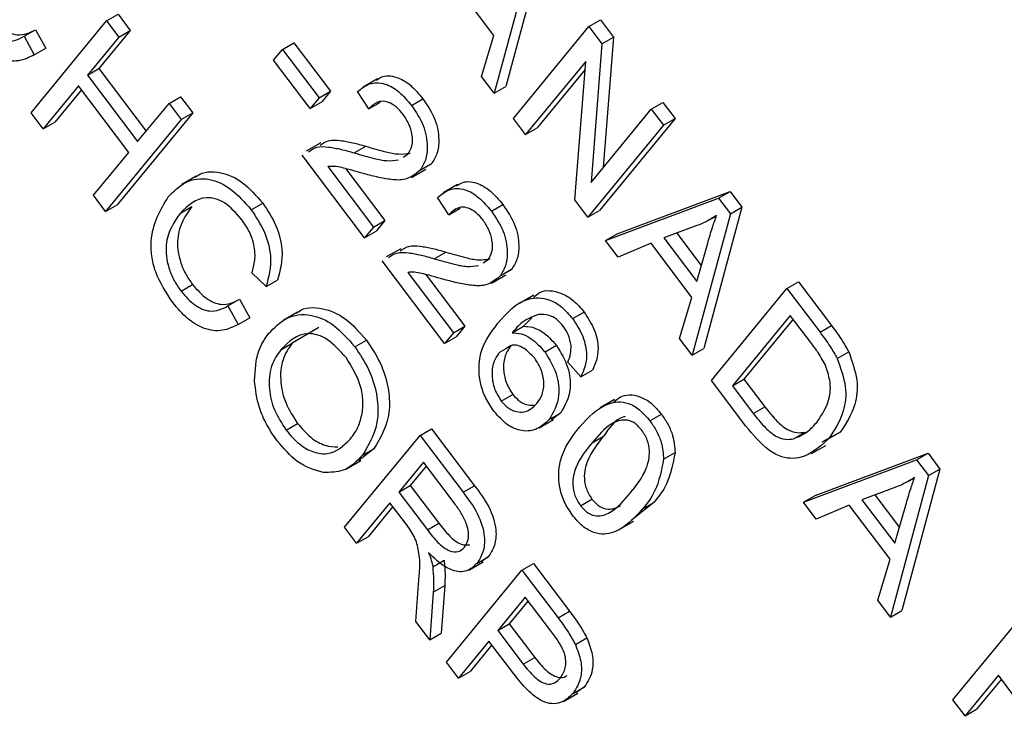
# Model space of a CAD drawing. Units: inches. Extents: x 0.5 to 10.5, y 0.5 to 7.9.
# Drawn here: x 7.6 to 7.6, y 3.4 to 3.4 of the extents above; entities that cross this region are included whole.
import ezdxf

# ---------------------------------------------------------------- set-up
doc = ezdxf.new("R2010")
doc.units = ezdxf.units.IN
doc.header["$MEASUREMENT"] = 0

msp = doc.modelspace()

# ---------------------------------------------------------------- linework, layer by layer
at = {"color": 7, "linetype": 'Continuous', "lineweight": 25}
for p, q in [((7.63464695, 3.43385725), (7.63367072, 3.43023606)), ((7.63435232, 3.43368716), (7.63337609, 3.43006598)), ((7.63336735, 3.43154453), (7.63231732, 3.43293215)), ((7.62343955, 3.431918), (7.62373418, 3.43208809)), ((7.62373418, 3.43208809), (7.62404638, 3.43167551)), ((7.62150293, 3.42956598), (7.62343955, 3.431918)), ((7.62343955, 3.431918), (7.62375176, 3.43150543)), ((7.63580209, 3.43177129), (7.63609672, 3.43194137)), ((7.63609672, 3.43194137), (7.63642904, 3.4315022)), ((7.6213254, 3.43152273), (7.62162003, 3.43169281)), ((7.62162003, 3.43169281), (7.62188193, 3.43121914)), ((7.62404638, 3.43167551), (7.62324155, 3.43069804)), ((7.62375176, 3.43150543), (7.62404638, 3.43167551)), ((7.63386547, 3.42941926), (7.63580209, 3.43177129)), ((7.63580209, 3.43177129), (7.63613442, 3.43133212)), ((7.6213254, 3.43152273), (7.6215873, 3.43104906)), ((7.62375176, 3.43150543), (7.62294693, 3.43052796)), ((7.62794794, 3.43118513), (7.62824257, 3.43135522)), ((7.62824257, 3.43135522), (7.62917918, 3.43011748)), ((7.63305169, 3.43049467), (7.63336735, 3.43154453)), ((7.63613442, 3.43133212), (7.63585849, 3.42778207)), ((7.63613442, 3.43133212), (7.63642904, 3.4315022)), ((7.63642904, 3.4315022), (7.63616923, 3.42815947)), ((7.6215873, 3.43104906), (7.62188193, 3.43121914)), ((7.62772158, 3.43091022), (7.62794794, 3.43118513)), ((7.62794794, 3.43118513), (7.62888455, 3.4299474)), ((7.62865819, 3.42967249), (7.62772158, 3.43091022)), ((7.63571934, 3.43087904), (7.63417767, 3.42900668)), ((7.63544356, 3.42733381), (7.63571934, 3.43087904)), ((7.62294693, 3.43052796), (7.62324155, 3.43069804)), ((7.62324155, 3.43069804), (7.62445536, 3.42909399)), ((7.63570322, 3.43067172), (7.6344723, 3.42917677)), ((7.62294693, 3.43052796), (7.62423477, 3.42882607)), ((7.63038396, 3.43043487), (7.63001568, 3.43022226)), ((7.63337609, 3.43006598), (7.63305169, 3.43049467)), ((7.62272057, 3.43025305), (7.62181513, 3.4291534)), ((7.6227946, 3.43015522), (7.62210976, 3.42932348)), ((7.62400841, 3.42855116), (7.62272057, 3.43025305)), ((7.62888455, 3.4299474), (7.62917918, 3.43011748)), ((7.62917918, 3.43011748), (7.62895282, 3.42984257)), ((7.6301614, 3.42966326), (7.62987435, 3.43010638)), ((7.63337609, 3.43006598), (7.63367072, 3.43023606)), ((7.62423477, 3.42882607), (7.6250396, 3.42980354)), ((7.6250396, 3.42980354), (7.62533422, 3.42997362)), ((7.6250396, 3.42980354), (7.6253518, 3.42939096)), ((7.62533422, 3.42997362), (7.62564643, 3.42956105)), ((7.62888455, 3.4299474), (7.62865819, 3.42967249)), ((7.62865819, 3.42967249), (7.62895282, 3.42984257)), ((7.6301614, 3.42966326), (7.63045603, 3.42983334)), ((7.63125284, 3.4297517), (7.63154747, 3.42992179)), ((7.63740213, 3.42965682), (7.63769676, 3.42982691)), ((7.63769676, 3.42982691), (7.63800896, 3.42941433)), ((7.62181513, 3.4291534), (7.62150293, 3.42956598)), ((7.62564643, 3.42956105), (7.6237098, 3.42720902)), ((7.6253518, 3.42939096), (7.62564643, 3.42956105)), ((7.63585849, 3.42778207), (7.63740213, 3.42965682)), ((7.63740213, 3.42965682), (7.63771434, 3.42924424)), ((7.62181513, 3.4291534), (7.62210976, 3.42932348)), ((7.6253518, 3.42939096), (7.62341518, 3.42703894)), ((7.63417767, 3.42900668), (7.63386547, 3.42941926)), ((7.63800896, 3.42941433), (7.63607234, 3.4270623)), ((7.63771434, 3.42924424), (7.63800896, 3.42941433)), ((7.63417767, 3.42900668), (7.6344723, 3.42917677)), ((7.63771434, 3.42924424), (7.63577771, 3.42689222)), ((7.62892742, 3.42879324), (7.62855914, 3.42858064)), ((7.62310297, 3.42745151), (7.62400841, 3.42855116)), ((7.62978666, 3.428537), (7.63008129, 3.42870709)), ((7.63005207, 3.42636347), (7.62845202, 3.42847793)), ((7.63104246, 3.4284315), (7.63116286, 3.42850427)), ((7.62910766, 3.42818555), (7.63027842, 3.42663838)), ((7.62957129, 3.4281323), (7.63057305, 3.42680847)), ((7.63125208, 3.42791106), (7.63162036, 3.42812367)), ((7.63147113, 3.42808692), (7.63176576, 3.42825701)), ((7.63176576, 3.42825701), (7.63155988, 3.42814408)), ((7.62573658, 3.42793811), (7.6253683, 3.4277255)), ((7.63243436, 3.42772526), (7.63206608, 3.42751265)), ((7.63652269, 3.42646716), (7.6394191, 3.42755083)), ((7.63912447, 3.42738074), (7.6394191, 3.42755083)), ((7.6394191, 3.42755083), (7.63972337, 3.42714873)), ((7.62341518, 3.42703894), (7.62310297, 3.42745151)), ((7.6322118, 3.42695365), (7.63192475, 3.42739677)), ((7.63577771, 3.42689222), (7.63544356, 3.42733381)), ((7.63622807, 3.42629707), (7.63912447, 3.42738074)), ((7.63912447, 3.42738074), (7.63942875, 3.42697864)), ((7.62341518, 3.42703894), (7.6237098, 3.42720902)), ((7.62533111, 3.42699554), (7.62562574, 3.42716563)), ((7.62714822, 3.42708077), (7.62744284, 3.42725086)), ((7.6322118, 3.42695365), (7.63250643, 3.42712373)), ((7.63330324, 3.42704209), (7.63359787, 3.42721218)), ((7.63577771, 3.42689222), (7.63607234, 3.4270623)), ((7.63972337, 3.42714873), (7.63874714, 3.42352754)), ((7.63942875, 3.42697864), (7.63972337, 3.42714873)), ((7.63027842, 3.42663838), (7.63057305, 3.42680847)), ((7.63057305, 3.42680847), (7.63034669, 3.42653356)), ((7.63942875, 3.42697864), (7.63845252, 3.42335745)), ((7.63889443, 3.42682304), (7.6390723, 3.42692572)), ((7.63027842, 3.42663838), (7.63005207, 3.42636347)), ((7.63005207, 3.42636347), (7.63034669, 3.42653356)), ((7.63856902, 3.42667368), (7.63772255, 3.42636316)), ((7.63622807, 3.42629707), (7.63652269, 3.42646716)), ((7.63655307, 3.42586757), (7.63622807, 3.42629707)), ((7.63772255, 3.42636316), (7.63856708, 3.4252471)), ((7.6380539, 3.42648471), (7.63868353, 3.42565266)), ((7.63097782, 3.42608363), (7.63060953, 3.42587103)), ((7.63183706, 3.42582739), (7.63213168, 3.42599748)), ((7.63739375, 3.42622363), (7.63655307, 3.42586757)), ((7.63844378, 3.42483601), (7.63739375, 3.42622363)), ((7.63856708, 3.4252471), (7.63884796, 3.42622534)), ((7.63210246, 3.42365386), (7.63050242, 3.42576833)), ((7.63309286, 3.42572189), (7.63321325, 3.42579466)), ((7.63352153, 3.42537731), (7.63381615, 3.4255474)), ((7.63381615, 3.4255474), (7.63361028, 3.42543447)), ((7.62752831, 3.42511147), (7.6271658, 3.42546296)), ((7.62752831, 3.42511147), (7.62782293, 3.42528156)), ((7.63115806, 3.42547594), (7.63232882, 3.42392877)), ((7.63162169, 3.42542269), (7.63262345, 3.42409886)), ((7.63330248, 3.42520145), (7.63367076, 3.42541406)), ((7.62534984, 3.42499253), (7.62564447, 3.42516261)), ((7.63894189, 3.42271074), (7.64087852, 3.42506276)), ((7.64087852, 3.42506276), (7.64117315, 3.42523285)), ((7.64087852, 3.42506276), (7.64172549, 3.42394348)), ((7.64117315, 3.42523285), (7.64202012, 3.42411357)), ((7.6265509, 3.4246172), (7.62684553, 3.42478728)), ((7.62684553, 3.42478728), (7.62710743, 3.42431361)), ((7.63438793, 3.42489629), (7.63401965, 3.42468369)), ((7.63812812, 3.42378615), (7.63844378, 3.42483601)), ((7.6265509, 3.4246172), (7.6268128, 3.42414353)), ((7.6268128, 3.42414353), (7.62710743, 3.42431361)), ((7.62833142, 3.42445799), (7.62796314, 3.42424538)), ((7.63434009, 3.42431537), (7.63412636, 3.424097)), ((7.63538473, 3.42429139), (7.63567936, 3.42446147)), ((7.64096436, 3.42437527), (7.63948046, 3.42257307)), ((7.64103839, 3.42427744), (7.63977508, 3.42274316)), ((7.64149182, 3.42367824), (7.64096436, 3.42437527)), ((7.62888005, 3.42406375), (7.62819684, 3.42366227)), ((7.63232882, 3.42392877), (7.63262345, 3.42409886)), ((7.63262345, 3.42409886), (7.63239709, 3.42382395)), ((7.63383173, 3.42392691), (7.63412636, 3.424097)), ((7.64172549, 3.42394348), (7.64202012, 3.42411357)), ((7.62980426, 3.42357079), (7.63009889, 3.42374088)), ((7.63232882, 3.42392877), (7.63210246, 3.42365386)), ((7.63210246, 3.42365386), (7.63239709, 3.42382395)), ((7.63845252, 3.42335745), (7.63812812, 3.42378615)), ((7.62790221, 3.42349219), (7.62819684, 3.42366227)), ((7.6335044, 3.42342267), (7.63379903, 3.42359276)), ((7.63467868, 3.42343852), (7.63497331, 3.42360861)), ((7.63845252, 3.42335745), (7.63874714, 3.42352754)), ((7.64216779, 3.42326829), (7.64246242, 3.42343838)), ((7.63559774, 3.42279803), (7.63526038, 3.42318006)), ((7.63559774, 3.42279803), (7.63589237, 3.42296811)), ((7.63948046, 3.42257307), (7.63977508, 3.42274316)), ((7.63977508, 3.42274316), (7.64031107, 3.42203484)), ((7.63982789, 3.42153989), (7.63894189, 3.42271074)), ((7.63948046, 3.42257307), (7.64001645, 3.42186476)), ((7.6335545, 3.42218146), (7.63384913, 3.42235155)), ((7.63645676, 3.42221728), (7.63608847, 3.42200468)), ((7.64001645, 3.42186476), (7.64031107, 3.42203484)), ((7.6345231, 3.42149419), (7.63489139, 3.4217068)), ((7.63478478, 3.42171172), (7.6350794, 3.4218818)), ((7.6350794, 3.4218818), (7.63484508, 3.42170037)), ((7.63736684, 3.42167203), (7.63766146, 3.42184212)), ((7.62803943, 3.42143823), (7.62833406, 3.42160831)), ((7.63147294, 3.42130185), (7.63176757, 3.42147193)), ((7.63176757, 3.42147193), (7.63287125, 3.42001341)), ((7.62953631, 3.41894982), (7.63147294, 3.42130185)), ((7.63147294, 3.42130185), (7.63257663, 3.41984332)), ((7.63588373, 3.42111255), (7.63617835, 3.42128263)), ((7.64104802, 3.4212171), (7.64134265, 3.42138718)), ((7.64224477, 3.42138796), (7.64177634, 3.42112796)), ((7.64195014, 3.42121788), (7.64224477, 3.42138796)), ((7.63029191, 3.4209614), (7.62990626, 3.42066202)), ((7.62999728, 3.42079131), (7.63029191, 3.4209614)), ((7.64150347, 3.42083379), (7.64187176, 3.42104639)), ((7.63771555, 3.42069297), (7.63801018, 3.42086306)), ((7.64159912, 3.41975864), (7.64449553, 3.42084231)), ((7.6442009, 3.42067222), (7.64449553, 3.42084231)), ((7.64449553, 3.42084231), (7.6447998, 3.4204402)), ((7.62958948, 3.42044774), (7.62995777, 3.42066035)), ((7.63155878, 3.42061436), (7.63093001, 3.41985071)), ((7.63163281, 3.42051653), (7.63122464, 3.4200208)), ((7.63237222, 3.4195394), (7.63155878, 3.42061436)), ((7.64130449, 3.41958855), (7.6442009, 3.42067222)), ((7.6442009, 3.42067222), (7.64450517, 3.42027012)), ((7.64450517, 3.42027012), (7.64352894, 3.41664893)), ((7.6447998, 3.4204402), (7.64382357, 3.41681902)), ((7.64397085, 3.42011452), (7.64414873, 3.4202172)), ((7.64450517, 3.42027012), (7.6447998, 3.4204402)), ((7.63093001, 3.41985071), (7.63122464, 3.4200208)), ((7.63122464, 3.4200208), (7.63195697, 3.41905301)), ((7.63257663, 3.41984332), (7.63287125, 3.42001341)), ((7.64364545, 3.41996516), (7.64279898, 3.41965464)), ((7.63093001, 3.41985071), (7.63166235, 3.41888293)), ((7.64130449, 3.41958855), (7.64159912, 3.41975864)), ((7.64313033, 3.41977619), (7.64375996, 3.41894414)), ((7.63070365, 3.4195758), (7.62984852, 3.41853724)), ((7.63077768, 3.41947797), (7.63014315, 3.41870733)), ((7.63110183, 3.4190496), (7.63070365, 3.4195758)), ((7.63558661, 3.41949603), (7.63588123, 3.41966611)), ((7.63746541, 3.41957979), (7.63688714, 3.41912057)), ((7.63717078, 3.41940971), (7.63746541, 3.41957979)), ((7.6416295, 3.41915905), (7.64130449, 3.41958855)), ((7.64247018, 3.4195151), (7.6416295, 3.41915905)), ((7.6435202, 3.41812749), (7.64247018, 3.4195151)), ((7.64279898, 3.41965464), (7.64364351, 3.41853858)), ((7.64364351, 3.41853858), (7.64392438, 3.41951681)), ((7.62984852, 3.41853724), (7.62953631, 3.41894982)), ((7.63166235, 3.41888293), (7.63195697, 3.41905301)), ((7.63658143, 3.41888932), (7.63694972, 3.41910193)), ((7.62984852, 3.41853724), (7.63014315, 3.41870733)), ((7.63292956, 3.41802352), (7.63322419, 3.4181936)), ((7.63322419, 3.4181936), (7.63304388, 3.41806355)), ((7.63179782, 3.41793252), (7.63209245, 3.41810261)), ((7.63272409, 3.41785348), (7.63309238, 3.41806609)), ((7.63408569, 3.41784908), (7.63438032, 3.41801917)), ((7.63438032, 3.41801917), (7.63530595, 3.41679594)), ((7.64320454, 3.41707763), (7.6435202, 3.41812749)), ((7.63214907, 3.41549706), (7.63408569, 3.41784908)), ((7.63408569, 3.41784908), (7.63501132, 3.41662585)), ((7.63136685, 3.41653076), (7.6314341, 3.41749232)), ((7.63181144, 3.41728566), (7.63210607, 3.41745575)), ((7.63210607, 3.41745575), (7.63201637, 3.41623186)), ((7.63181144, 3.41728566), (7.63172174, 3.41606177)), ((7.63417154, 3.41716159), (7.63346731, 3.41630631)), ((7.63424556, 3.41706376), (7.63376194, 3.4164764)), ((7.63481911, 3.41630582), (7.63417154, 3.41716159)), ((7.64352894, 3.41664893), (7.64320454, 3.41707763)), ((7.63501132, 3.41662585), (7.63530595, 3.41679594)), ((7.64352894, 3.41664893), (7.64382357, 3.41681902)), ((7.64513211, 3.41453034), (7.64706873, 3.41688237)), ((7.63172174, 3.41606177), (7.63136685, 3.41653076)), ((7.63346731, 3.41630631), (7.63376194, 3.4164764)), ((7.63376194, 3.4164764), (7.63441561, 3.41561256)), ((7.63172174, 3.41606177), (7.63201637, 3.41623186)), ((7.63346731, 3.41630631), (7.63412098, 3.41544248)), ((7.63324095, 3.4160314), (7.63246127, 3.41508448)), ((7.63331498, 3.41593357), (7.6327559, 3.41525456)), ((7.63387511, 3.41519335), (7.63324095, 3.4160314)), ((7.63545571, 3.41594392), (7.63575034, 3.416114)), ((7.63246127, 3.41508448), (7.63214907, 3.41549706)), ((7.63412098, 3.41544248), (7.63441561, 3.41561256)), ((7.63246127, 3.41508448), (7.6327559, 3.41525456)), ((7.64629944, 3.41515632), (7.64544431, 3.41411776)), ((7.64669763, 3.41463012), (7.64629944, 3.41515632)), ((7.64637347, 3.41505849), (7.64573894, 3.41428785)), ((7.6351534, 3.41448936), (7.63552169, 3.41470196)), ((7.63539773, 3.41469206), (7.63569236, 3.41486215)), ((7.63569236, 3.41486215), (7.6354702, 3.41470434)), ((7.64544431, 3.41411776), (7.64513211, 3.41453034)), ((7.64544431, 3.41411776), (7.64573894, 3.41428785))]:
    msp.add_line(p, q, dxfattribs=at)
for points, knots in [([(8.13707655, 3.25342342), (8.13109275, 3.26018973), (8.11885067, 3.27403271), (8.09910833, 3.29438114), (8.07830028, 3.31445381), (8.05664942, 3.33393043), (8.03663263, 3.35078306), (8.01827405, 3.36540738), (8.00197678, 3.37781639), (7.98533106, 3.38992741), (7.97202201, 3.39918673), (7.96193429, 3.40599073), (7.95495782, 3.41061353), (7.94801204, 3.4151284), (7.94115748, 3.41950263), (7.93391768, 3.42404371), (7.92622518, 3.42877118), (7.91881435, 3.43322745), (7.91053206, 3.43811873), (7.90133858, 3.44342499), (7.89094116, 3.44925211), (7.88074327, 3.45481533), (7.87046747, 3.46026816), (7.85993696, 3.46569159), (7.84940592, 3.47095823), (7.83589439, 3.47751548), (7.81912227, 3.48529857), (7.79942304, 3.49390533), (7.77686036, 3.50316095), (7.75201603, 3.51255733), (7.7247757, 3.52186655), (7.69793201, 3.53007426), (7.67110182, 3.53738151), (7.65333175, 3.54144261), (7.6445057, 3.54345968)], [0, 0, 0, 0, 0.04840587, 0.09903204, 0.14953276, 0.19940953, 0.24967383, 0.283829, 0.31923618, 0.35384594, 0.38819086, 0.40123013, 0.41531418, 0.43044301, 0.44303158, 0.45632904, 0.47353835, 0.48855238, 0.49992404, 0.52203391, 0.5420782, 0.56005689, 0.58068139, 0.60085919, 0.61998031, 0.64032953, 0.67706299, 0.71403632, 0.75014839, 0.80227447, 0.85136246, 0.90044406, 0.95055247, 1, 1, 1, 1]), ([(8.13414635, 3.25285485), (8.12387273, 3.26423293), (8.103253, 3.28706936), (8.06867077, 3.31997019), (8.0315097, 3.35179229), (7.99212474, 3.38188744), (7.95110055, 3.40998909), (7.90853842, 3.43608011), (7.86425762, 3.46022142), (7.81974277, 3.48158078), (7.77565504, 3.50004549), (7.73225345, 3.51567984), (7.68840246, 3.52909077), (7.65937567, 3.5358501), (7.64476311, 3.53925286)], [0, 0, 0, 0, 0.082648758, 0.165880646, 0.250894759, 0.33650185, 0.420089388, 0.504222401, 0.590071284, 0.676514493, 0.756587183, 0.83665741, 0.917770693, 1, 1, 1, 1]), ([(7.62041897, 3.43206814), (7.620534, 3.43193863), (7.62076415, 3.43167952), (7.6212342, 3.43149803), (7.62147366, 3.43161892), (7.62162003, 3.43169281)], [0, 0, 0, 0, 0.27979817, 0.55978413, 1, 1, 1, 1]), ([(7.62012434, 3.43189805), (7.62023937, 3.43176854), (7.62046952, 3.43150943), (7.62093958, 3.43132794), (7.62117903, 3.43144883), (7.6213254, 3.43152273)], [0, 0, 0, 0, 0.27979817, 0.55978413, 1, 1, 1, 1]), ([(7.6215873, 3.43104906), (7.62145825, 3.4309858), (7.62120071, 3.43085956), (7.62074017, 3.43090198), (7.62027594, 3.43117419), (7.62003051, 3.43146485), (7.61990774, 3.43161025)], [0, 0, 0, 0, 0.28074763, 0.56027627, 0.78003615, 1, 1, 1, 1]), ([(7.62987435, 3.43010638), (7.6299701, 3.43018446), (7.63016099, 3.43034013), (7.63054166, 3.43035123), (7.63094001, 3.43012626), (7.63114848, 3.42987666), (7.63125284, 3.4297517)], [0, 0, 0, 0, 0.28092003, 0.56010549, 0.77977359, 1, 1, 1, 1]), ([(7.63035714, 3.43039687), (7.63039552, 3.43042523), (7.63053193, 3.43052603), (7.63083836, 3.43051761), (7.63123417, 3.43029718), (7.63144295, 3.43004702), (7.63154747, 3.42992179)], [0, 0, 0, 0, 0.13194168, 0.46896854, 0.73414728, 1, 1, 1, 1]), ([(7.63104005, 3.42952265), (7.63098159, 3.42959181), (7.63086472, 3.42973009), (7.63066268, 3.42984188), (7.63039059, 3.42988504), (7.63025586, 3.42975466), (7.6301614, 3.42966326)], [0, 0, 0, 0, 0.18699918, 0.37385945, 0.5610311, 1, 1, 1, 1]), ([(7.63154747, 3.42992179), (7.63166152, 3.42975335), (7.63188916, 3.42941715), (7.63197421, 3.42889652), (7.63192564, 3.42850537), (7.63181906, 3.4283398), (7.63176576, 3.42825701)], [0, 0, 0, 0, 0.27969348, 0.55826052, 0.77910199, 1, 1, 1, 1]), ([(7.63125284, 3.4297517), (7.63136689, 3.42958326), (7.63159453, 3.42924706), (7.63167959, 3.42872643), (7.63163102, 3.42833529), (7.63152443, 3.42816972), (7.63147113, 3.42808692)], [0, 0, 0, 0, 0.27969348, 0.55826052, 0.77910199, 1, 1, 1, 1]), ([(7.63116286, 3.42850427), (7.63120466, 3.42856882), (7.63128813, 3.4286977), (7.63128477, 3.42898709), (7.6312014, 3.42928121), (7.63109384, 3.42944216), (7.63104005, 3.42952265)], [0, 0, 0, 0, 0.280425255, 0.559942821, 0.779928819, 1, 1, 1, 1]), ([(7.62891095, 3.4287358), (7.62897821, 3.42878182), (7.62912305, 3.42888093), (7.62942719, 3.42886122), (7.62974883, 3.42880486), (7.62997046, 3.42873968), (7.63008129, 3.42870709)], [0, 0, 0, 0, 0.22403419, 0.48249471, 0.74121345, 1, 1, 1, 1]), ([(7.62861632, 3.42856572), (7.62868358, 3.42861174), (7.62882842, 3.42871085), (7.62913256, 3.42869113), (7.6294542, 3.42863478), (7.62967583, 3.4285696), (7.62978666, 3.428537)], [0, 0, 0, 0, 0.22403419, 0.48249471, 0.74121345, 1, 1, 1, 1]), ([(7.62978666, 3.428537), (7.62995828, 3.42848693), (7.63024093, 3.42840446), (7.63063059, 3.42832048), (7.63082618, 3.42834672), (7.63092389, 3.42835983)], [0, 0, 0, 0, 0.43614685, 0.71829938, 1, 1, 1, 1]), ([(7.63008129, 3.42870709), (7.63025291, 3.42865701), (7.63053556, 3.42857454), (7.63092522, 3.42849056), (7.6311208, 3.4285168), (7.63121852, 3.42852991)], [0, 0, 0, 0, 0.43614685, 0.71829938, 1, 1, 1, 1]), ([(7.62570805, 3.42790418), (7.62572671, 3.42792043), (7.62589258, 3.42806491), (7.62630911, 3.42808548), (7.62693206, 3.4278319), (7.6272726, 3.42744452), (7.62744284, 3.42725086)], [0, 0, 0, 0, 0.047005044, 0.417926805, 0.709001971, 1, 1, 1, 1]), ([(7.62994778, 3.42802908), (7.62984995, 3.4280568), (7.62968882, 3.42810244), (7.62946549, 3.4281615), (7.62927878, 3.42819783), (7.62916469, 3.42818964), (7.62910766, 3.42818555)], [0, 0, 0, 0, 0.34005328, 0.56007522, 0.78007813, 1, 1, 1, 1]), ([(7.63147113, 3.42808692), (7.6313398, 3.42798457), (7.6311229, 3.42781552), (7.6306928, 3.42785586), (7.63032495, 3.42792545), (7.63007351, 3.42799454), (7.62994778, 3.42802908)], [0, 0, 0, 0, 0.33826238, 0.55866605, 0.77931811, 1, 1, 1, 1]), ([(7.62501891, 3.42740812), (7.62515829, 3.42755095), (7.62543645, 3.427836), (7.62600845, 3.42792542), (7.62663879, 3.42765957), (7.62697842, 3.42727369), (7.62714822, 3.42708077)], [0, 0, 0, 0, 0.28101873, 0.56085841, 0.7804583, 1, 1, 1, 1]), ([(7.63240754, 3.42768726), (7.63244592, 3.42771562), (7.63258233, 3.42781642), (7.63288875, 3.42780801), (7.63328457, 3.42758757), (7.63349335, 3.42733742), (7.63359787, 3.42721218)], [0, 0, 0, 0, 0.13194168, 0.46896854, 0.73414728, 1, 1, 1, 1]), ([(7.63192475, 3.42739677), (7.63202049, 3.42747485), (7.63221139, 3.42763052), (7.63259206, 3.42764162), (7.6329904, 3.42741665), (7.63319887, 3.42716705), (7.63330324, 3.42704209)], [0, 0, 0, 0, 0.28092003, 0.56010549, 0.77977359, 1, 1, 1, 1]), ([(7.62513324, 3.42470472), (7.62496459, 3.42496243), (7.62471095, 3.42535002), (7.62458492, 3.42590617), (7.62456495, 3.42666131), (7.62481735, 3.42707653), (7.62501891, 3.42740812)], [0, 0, 0, 0, 0.24937301, 0.37504041, 0.50092604, 1, 1, 1, 1]), ([(7.62690905, 3.42682278), (7.62676224, 3.42698936), (7.62654148, 3.42723986), (7.62621811, 3.42737743), (7.62577345, 3.42742098), (7.62552752, 3.42718445), (7.62533111, 3.42699554)], [0, 0, 0, 0, 0.24948362, 0.37515173, 0.50097174, 1, 1, 1, 1]), ([(7.62562574, 3.42716563), (7.62545969, 3.42693172), (7.62521074, 3.42658104), (7.6252757, 3.42586503), (7.62544947, 3.42544343), (7.62557945, 3.42525625), (7.62564447, 3.42516261)], [0, 0, 0, 0, 0.499500632, 0.748861172, 0.874363597, 1, 1, 1, 1]), ([(7.62714822, 3.42708077), (7.62727211, 3.426892), (7.62751991, 3.42651445), (7.62770193, 3.42575269), (7.62759415, 3.42535464), (7.62752831, 3.42511147)], [0, 0, 0, 0, 0.28008384, 0.56019556, 1, 1, 1, 1]), ([(7.62744284, 3.42725086), (7.62756674, 3.42706209), (7.62781454, 3.42668453), (7.62799656, 3.42592277), (7.62788878, 3.42552473), (7.62782293, 3.42528156)], [0, 0, 0, 0, 0.28008384, 0.56019556, 1, 1, 1, 1]), ([(7.63309045, 3.42681304), (7.63303199, 3.4268822), (7.63291511, 3.42702048), (7.63271308, 3.42713228), (7.63244099, 3.42717543), (7.63230626, 3.42704505), (7.6322118, 3.42695365)], [0, 0, 0, 0, 0.18699918, 0.37385945, 0.5610311, 1, 1, 1, 1]), ([(7.63330324, 3.42704209), (7.63341729, 3.42687365), (7.63364493, 3.42653745), (7.63372998, 3.42601682), (7.63368141, 3.42562568), (7.63357483, 3.42546011), (7.63352153, 3.42537731)], [0, 0, 0, 0, 0.279693475, 0.558260517, 0.779101985, 1, 1, 1, 1]), ([(7.63359787, 3.42721218), (7.63371192, 3.42704374), (7.63393956, 3.42670754), (7.63402461, 3.42618691), (7.63397604, 3.42579576), (7.63386945, 3.42563019), (7.63381615, 3.4255474)], [0, 0, 0, 0, 0.279693475, 0.558260517, 0.779101985, 1, 1, 1, 1]), ([(7.62533111, 3.42699554), (7.62516506, 3.42676163), (7.62491611, 3.42641095), (7.62498108, 3.42569494), (7.62515484, 3.42527335), (7.62528482, 3.42508617), (7.62534984, 3.42499253)], [0, 0, 0, 0, 0.499500632, 0.748861172, 0.874363597, 1, 1, 1, 1]), ([(7.6271658, 3.42546296), (7.62719553, 3.42556802), (7.62725486, 3.42577774), (7.62724111, 3.42614554), (7.62711594, 3.42652076), (7.62697806, 3.42672204), (7.62690905, 3.42682278)], [0, 0, 0, 0, 0.28077131, 0.56043698, 0.78001478, 1, 1, 1, 1]), ([(7.63321325, 3.42579466), (7.63325506, 3.42585921), (7.63333853, 3.42598809), (7.63333516, 3.42627748), (7.63325179, 3.4265716), (7.63314424, 3.42673255), (7.63309045, 3.42681304)], [0, 0, 0, 0, 0.28042526, 0.55994282, 0.77992882, 1, 1, 1, 1]), ([(7.63907531, 3.42693445), (7.63898521, 3.42687782), (7.6388243, 3.42677669), (7.63864702, 3.42670515), (7.63856902, 3.42667368)], [0, 0, 0, 0, 0.55998945, 1, 1, 1, 1]), ([(7.63884796, 3.42622534), (7.63888719, 3.42636073), (7.63895723, 3.42660249), (7.63903923, 3.42683302), (7.63907531, 3.42693445)], [0, 0, 0, 0, 0.56001215, 1, 1, 1, 1]), ([(7.63096135, 3.4260262), (7.6310286, 3.42607221), (7.63117345, 3.42617132), (7.63147758, 3.42615161), (7.63179923, 3.42609525), (7.63202086, 3.42603007), (7.63213168, 3.42599748)], [0, 0, 0, 0, 0.224034189, 0.482494715, 0.741213447, 1, 1, 1, 1]), ([(7.63213168, 3.42599748), (7.63230331, 3.4259474), (7.63258595, 3.42586494), (7.63297562, 3.42578096), (7.6331712, 3.4258072), (7.63326891, 3.4258203)], [0, 0, 0, 0, 0.43614685, 0.71829938, 1, 1, 1, 1]), ([(7.63066672, 3.42585611), (7.63073397, 3.42590213), (7.63087882, 3.42600124), (7.63118295, 3.42598152), (7.6315046, 3.42592517), (7.63172623, 3.42585999), (7.63183706, 3.42582739)], [0, 0, 0, 0, 0.224034189, 0.482494715, 0.741213447, 1, 1, 1, 1]), ([(7.63183706, 3.42582739), (7.63200868, 3.42577732), (7.63229133, 3.42569485), (7.63268099, 3.42561087), (7.63287657, 3.42563711), (7.63297429, 3.42565022)], [0, 0, 0, 0, 0.43614685, 0.71829938, 1, 1, 1, 1]), ([(7.63199818, 3.42531947), (7.63190035, 3.42534719), (7.63173922, 3.42539284), (7.63151589, 3.42545189), (7.63132917, 3.42548822), (7.63121509, 3.42548003), (7.63115806, 3.42547594)], [0, 0, 0, 0, 0.34005328, 0.56007522, 0.78007813, 1, 1, 1, 1]), ([(7.63352153, 3.42537731), (7.6333902, 3.42527496), (7.63317329, 3.42510591), (7.6327432, 3.42514625), (7.63237535, 3.42521585), (7.63212391, 3.42528493), (7.63199818, 3.42531947)], [0, 0, 0, 0, 0.338262376, 0.55866605, 0.779318114, 1, 1, 1, 1]), ([(7.62534984, 3.42499253), (7.62546488, 3.42486301), (7.62569502, 3.4246039), (7.62616508, 3.42442242), (7.62640454, 3.4245433), (7.6265509, 3.4246172)], [0, 0, 0, 0, 0.27979817, 0.55978413, 1, 1, 1, 1]), ([(7.62564447, 3.42516261), (7.62575951, 3.4250331), (7.62598965, 3.42477399), (7.62645971, 3.4245925), (7.62669917, 3.42471339), (7.62684553, 3.42478728)], [0, 0, 0, 0, 0.27979817, 0.55978413, 1, 1, 1, 1]), ([(7.63437994, 3.4248303), (7.63443252, 3.42488057), (7.63460689, 3.42504726), (7.63499314, 3.42500657), (7.63540538, 3.42478204), (7.63558803, 3.42456833), (7.63567936, 3.42446147)], [0, 0, 0, 0, 0.17722799, 0.58764449, 0.79380781, 1, 1, 1, 1]), ([(7.63347122, 3.42417412), (7.63369935, 3.42443784), (7.63404092, 3.4248327), (7.63469476, 3.4248431), (7.63511142, 3.42461078), (7.63529362, 3.42439786), (7.63538473, 3.42429139)], [0, 0, 0, 0, 0.50079599, 0.74980977, 0.87489612, 1, 1, 1, 1]), ([(7.6268128, 3.42414353), (7.62668375, 3.42408027), (7.62642621, 3.42395403), (7.62596568, 3.42399646), (7.62550144, 3.42426866), (7.62525601, 3.42455932), (7.62513324, 3.42470472)], [0, 0, 0, 0, 0.28074763, 0.56027627, 0.78003615, 1, 1, 1, 1]), ([(7.62830226, 3.42442506), (7.62831956, 3.42444025), (7.62848919, 3.42458919), (7.62892202, 3.42460301), (7.62956775, 3.42434511), (7.62992192, 3.4239422), (7.63009889, 3.42374088)], [0, 0, 0, 0, 0.04228856, 0.4147229, 0.70755077, 1, 1, 1, 1]), ([(7.62759315, 3.42390858), (7.62773702, 3.42405864), (7.62802398, 3.42435794), (7.62862076, 3.42444405), (7.62927461, 3.42417253), (7.62962779, 3.42377129), (7.62980426, 3.42357079)], [0, 0, 0, 0, 0.281102222, 0.560666828, 0.780475527, 1, 1, 1, 1]), ([(7.63451072, 3.42439897), (7.63436389, 3.4243435), (7.63410125, 3.42424427), (7.63391421, 3.42402403), (7.63383173, 3.42392691)], [0, 0, 0, 0, 0.55903951, 1, 1, 1, 1]), ([(7.63514511, 3.42409779), (7.63508808, 3.42416286), (7.63497395, 3.42429309), (7.63474156, 3.42440682), (7.6345983, 3.42440195), (7.63451072, 3.42439897)], [0, 0, 0, 0, 0.27962495, 0.55960414, 1, 1, 1, 1]), ([(7.63538473, 3.42429139), (7.63548144, 3.42414243), (7.63567486, 3.42384448), (7.6357906, 3.42324823), (7.63567088, 3.42296877), (7.63559774, 3.42279803)], [0, 0, 0, 0, 0.28004665, 0.56014088, 1, 1, 1, 1]), ([(7.63567936, 3.42446147), (7.63577607, 3.42431251), (7.63596949, 3.42401456), (7.63608523, 3.42341831), (7.63596551, 3.42313885), (7.63589237, 3.42296811)], [0, 0, 0, 0, 0.28004665, 0.56014088, 1, 1, 1, 1]), ([(7.63336976, 3.42191534), (7.6332954, 3.4220252), (7.6331467, 3.42224487), (7.63297612, 3.42273897), (7.63297041, 3.42352866), (7.63327071, 3.42391569), (7.63347122, 3.42417412)], [0, 0, 0, 0, 0.12528653, 0.25051781, 0.49957063, 1, 1, 1, 1]), ([(7.63412636, 3.424097), (7.6342017, 3.42409375), (7.63435228, 3.42408724), (7.63465465, 3.42395373), (7.63485265, 3.42373928), (7.63497331, 3.42360861)], [0, 0, 0, 0, 0.28117799, 0.5619819, 1, 1, 1, 1]), ([(7.6353438, 3.42360302), (7.63532705, 3.42369861), (7.63529712, 3.4238695), (7.6351916, 3.42402797), (7.63514511, 3.42409779)], [0, 0, 0, 0, 0.559385003, 1, 1, 1, 1]), ([(7.64202012, 3.42411357), (7.64211023, 3.42399348), (7.64227105, 3.42377915), (7.64240397, 3.42354245), (7.64246242, 3.42343838)], [0, 0, 0, 0, 0.56030935, 1, 1, 1, 1]), ([(7.62723329, 3.42269988), (7.62724883, 3.42297355), (7.62727664, 3.42346302), (7.6274963, 3.42377225), (7.62759315, 3.42390858)], [0, 0, 0, 0, 0.55910248, 1, 1, 1, 1]), ([(7.62958034, 3.42329266), (7.62942424, 3.42346591), (7.62911179, 3.42381269), (7.62841137, 3.42400802), (7.62810582, 3.42369847), (7.62790221, 3.42349219)], [0, 0, 0, 0, 0.24986374, 0.50012867, 1, 1, 1, 1]), ([(7.63009889, 3.42374088), (7.63022562, 3.42355002), (7.63047912, 3.42316824), (7.63067566, 3.42252561), (7.63072366, 3.42167633), (7.63046982, 3.42125599), (7.63029191, 3.4209614)], [0, 0, 0, 0, 0.18696902, 0.37400687, 0.56126326, 1, 1, 1, 1]), ([(7.63383173, 3.42392691), (7.63390707, 3.42392366), (7.63405765, 3.42391716), (7.63436002, 3.42378364), (7.63455803, 3.4235692), (7.63467868, 3.42343852)], [0, 0, 0, 0, 0.28117799, 0.5619819, 1, 1, 1, 1]), ([(7.64172549, 3.42394348), (7.6418156, 3.42382339), (7.64197642, 3.42360906), (7.64210935, 3.42337236), (7.64216779, 3.42326829)], [0, 0, 0, 0, 0.56030935, 1, 1, 1, 1]), ([(7.62790221, 3.42349219), (7.62781244, 3.42336354), (7.62763337, 3.42310691), (7.62757618, 3.42255329), (7.62771219, 3.42194486), (7.62793042, 3.42160699), (7.62803943, 3.42143823)], [0, 0, 0, 0, 0.28098608, 0.56049835, 0.78047744, 1, 1, 1, 1]), ([(7.62819684, 3.42366227), (7.62810707, 3.42353362), (7.627928, 3.423277), (7.6278708, 3.42272337), (7.62800682, 3.42211494), (7.62822505, 3.42177707), (7.62833406, 3.42160831)], [0, 0, 0, 0, 0.28098608, 0.56049835, 0.78047744, 1, 1, 1, 1]), ([(7.62980426, 3.42357079), (7.62993099, 3.42337994), (7.6301845, 3.42299815), (7.63038104, 3.42235552), (7.63042903, 3.42150624), (7.63017519, 3.42108591), (7.62999728, 3.42079131)], [0, 0, 0, 0, 0.18696902, 0.37400687, 0.56126326, 1, 1, 1, 1]), ([(7.63379903, 3.42359276), (7.63374473, 3.42351436), (7.63363631, 3.42335785), (7.63359896, 3.42302695), (7.63365728, 3.4226648), (7.63378532, 3.42245574), (7.63384913, 3.42235155)], [0, 0, 0, 0, 0.28106688, 0.56108895, 0.78124324, 1, 1, 1, 1]), ([(7.63441405, 3.42327796), (7.63432045, 3.42337445), (7.6341325, 3.42356819), (7.63384093, 3.4236469), (7.6337254, 3.42355669), (7.63367526, 3.42351753)], [0, 0, 0, 0, 0.359583693, 0.721998137, 1, 1, 1, 1]), ([(7.63497331, 3.42360861), (7.63508187, 3.42342396), (7.63529991, 3.4230531), (7.63536476, 3.42236101), (7.63518757, 3.42206345), (7.6350794, 3.4218818)], [0, 0, 0, 0, 0.27865282, 0.55966049, 1, 1, 1, 1]), ([(7.63526038, 3.42318006), (7.6352898, 3.42324812), (7.63534227, 3.4233695), (7.63534333, 3.42353174), (7.6353438, 3.42360302)], [0, 0, 0, 0, 0.56070807, 1, 1, 1, 1]), ([(7.64187831, 3.42306981), (7.64181406, 3.42318932), (7.64169913, 3.4234031), (7.64155526, 3.42359404), (7.64149182, 3.42367824)], [0, 0, 0, 0, 0.559045795, 1, 1, 1, 1]), ([(7.62999827, 3.42191518), (7.63000624, 3.42203225), (7.63002218, 3.42226638), (7.6299081, 3.42276131), (7.62970441, 3.42309153), (7.62958034, 3.42329266)], [0, 0, 0, 0, 0.28107138, 0.56211239, 1, 1, 1, 1]), ([(7.6335044, 3.42342267), (7.6334501, 3.42334427), (7.63334169, 3.42318776), (7.63330434, 3.42285687), (7.63336266, 3.42249471), (7.63349069, 3.42228566), (7.6335545, 3.42218146)], [0, 0, 0, 0, 0.28106688, 0.56108895, 0.78124324, 1, 1, 1, 1]), ([(7.6344655, 3.42211571), (7.63451746, 3.4221884), (7.63462115, 3.42233343), (7.63466346, 3.4226411), (7.63459939, 3.42298631), (7.63447577, 3.42318085), (7.63441405, 3.42327796)], [0, 0, 0, 0, 0.28117831, 0.56100943, 0.7808694, 1, 1, 1, 1]), ([(7.63467868, 3.42343852), (7.63478724, 3.42325387), (7.63500528, 3.42288301), (7.63507014, 3.42219092), (7.63489294, 3.42189336), (7.63478478, 3.42171172)], [0, 0, 0, 0, 0.27865282, 0.55966049, 1, 1, 1, 1]), ([(7.64216779, 3.42326829), (7.64225499, 3.42302258), (7.64243015, 3.42252904), (7.64233038, 3.42178383), (7.64209439, 3.42143258), (7.64195014, 3.42121788)], [0, 0, 0, 0, 0.27819542, 0.55877898, 1, 1, 1, 1]), ([(7.64246242, 3.42343838), (7.64254962, 3.42319266), (7.64272477, 3.42269912), (7.64262501, 3.42195391), (7.64238902, 3.42160267), (7.64224477, 3.42138796)], [0, 0, 0, 0, 0.27819542, 0.55877898, 1, 1, 1, 1]), ([(7.64164069, 3.4216338), (7.64177762, 3.42182901), (7.64196852, 3.42210116), (7.64200802, 3.42265339), (7.64192146, 3.42293129), (7.64187831, 3.42306981)], [0, 0, 0, 0, 0.55995525, 0.78064028, 1, 1, 1, 1]), ([(7.62781551, 3.42116009), (7.62772224, 3.4212942), (7.62753577, 3.42156232), (7.6272992, 3.42210666), (7.62725827, 3.42247502), (7.62723329, 3.42269988)], [0, 0, 0, 0, 0.28049636, 0.5607765, 1, 1, 1, 1]), ([(7.63384913, 3.42235155), (7.63391238, 3.42228321), (7.63403919, 3.42214618), (7.63423895, 3.42207082), (7.63435013, 3.42207292), (7.63440093, 3.42207387)], [0, 0, 0, 0, 0.35075029, 0.70332669, 1, 1, 1, 1]), ([(7.63644555, 3.42215636), (7.63649533, 3.42220289), (7.63666092, 3.42235766), (7.6370113, 3.42235915), (7.63740391, 3.42214744), (7.63757558, 3.42194393), (7.63766146, 3.42184212)], [0, 0, 0, 0, 0.17666032, 0.58759272, 0.79366647, 1, 1, 1, 1]), ([(7.6335545, 3.42218146), (7.63361793, 3.42211272), (7.6337451, 3.42197488), (7.63395347, 3.42190134), (7.63422738, 3.42188326), (7.63436735, 3.42201989), (7.6344655, 3.42211571)], [0, 0, 0, 0, 0.18598588, 0.37294004, 0.56025772, 1, 1, 1, 1]), ([(7.63557074, 3.42152417), (7.63578937, 3.42176494), (7.63611676, 3.42212548), (7.63671351, 3.42219424), (7.63710984, 3.42197644), (7.63728113, 3.42177354), (7.63736684, 3.42167203)], [0, 0, 0, 0, 0.50082682, 0.74996631, 0.87490441, 1, 1, 1, 1]), ([(7.64031107, 3.42203484), (7.64040042, 3.42192164), (7.64057862, 3.42169583), (7.64086696, 3.42144207), (7.64113563, 3.42135368), (7.64127358, 3.421376), (7.64134265, 3.42138718)], [0, 0, 0, 0, 0.280747448, 0.559999539, 0.779708537, 1, 1, 1, 1]), ([(7.62969097, 3.42121105), (7.62976993, 3.42132032), (7.62991094, 3.42151548), (7.62997158, 3.42179304), (7.62999827, 3.42191518)], [0, 0, 0, 0, 0.559943833, 1, 1, 1, 1]), ([(7.63478478, 3.42171172), (7.63468981, 3.42162135), (7.63450004, 3.42144076), (7.63412394, 3.42138334), (7.63370968, 3.4215354), (7.63348305, 3.42178871), (7.63336976, 3.42191534)], [0, 0, 0, 0, 0.28080449, 0.56111463, 0.78060618, 1, 1, 1, 1]), ([(7.63672852, 3.42178337), (7.63671669, 3.4217804), (7.63647299, 3.42171909), (7.63632201, 3.42149543), (7.63617835, 3.42128263)], [0, 0, 0, 0, 0.04855647, 1, 1, 1, 1]), ([(7.63766146, 3.42184212), (7.63772104, 3.42175636), (7.63784013, 3.42158492), (7.63798378, 3.42123488), (7.63800017, 3.421004), (7.63801018, 3.42086306)], [0, 0, 0, 0, 0.280536318, 0.560787652, 1, 1, 1, 1]), ([(7.64001645, 3.42186476), (7.64010579, 3.42175155), (7.640284, 3.42152575), (7.64057234, 3.42127198), (7.640841, 3.42118359), (7.64097895, 3.42120592), (7.64104802, 3.4212171)], [0, 0, 0, 0, 0.280747448, 0.559999539, 0.779708537, 1, 1, 1, 1]), ([(7.62833406, 3.42160831), (7.62844489, 3.42147971), (7.6286666, 3.42122245), (7.62904473, 3.42101849), (7.62926153, 3.42101043), (7.62936664, 3.42100652)], [0, 0, 0, 0, 0.339906394, 0.679947507, 1, 1, 1, 1]), ([(7.63537625, 3.41926375), (7.63530086, 3.41937699), (7.63515004, 3.41960351), (7.63500152, 3.42011045), (7.63505541, 3.4208764), (7.63536434, 3.42126472), (7.63557074, 3.42152417)], [0, 0, 0, 0, 0.12501201, 0.25007275, 0.49895293, 1, 1, 1, 1]), ([(7.63715282, 3.42144459), (7.63708585, 3.42151506), (7.63695134, 3.42165659), (7.63666538, 3.421724), (7.63627516, 3.42157956), (7.6360405, 3.42129958), (7.63588373, 3.42111255)], [0, 0, 0, 0, 0.12392652, 0.2488895, 0.4982198, 1, 1, 1, 1]), ([(7.63736684, 3.42167203), (7.63742641, 3.42158627), (7.63754551, 3.42141483), (7.63768915, 3.42106479), (7.63770554, 3.42083392), (7.63771555, 3.42069297)], [0, 0, 0, 0, 0.280536318, 0.560787652, 1, 1, 1, 1]), ([(7.64195014, 3.42121788), (7.64168239, 3.42097158), (7.64134712, 3.42066316), (7.64074535, 3.42073409), (7.64030716, 3.42095876), (7.64001949, 3.42130756), (7.63982789, 3.42153989)], [0, 0, 0, 0, 0.49862095, 0.62438848, 0.74982068, 1, 1, 1, 1]), ([(7.64104802, 3.4212171), (7.64117459, 3.42126923), (7.64140079, 3.4213624), (7.64156733, 3.42155081), (7.64164069, 3.4216338)], [0, 0, 0, 0, 0.55956541, 1, 1, 1, 1]), ([(7.62803943, 3.42143823), (7.62815056, 3.42130894), (7.62837287, 3.42105032), (7.62875425, 3.42085244), (7.62926295, 3.42078654), (7.62951454, 3.42103607), (7.62969097, 3.42121105)], [0, 0, 0, 0, 0.18676894, 0.3736119, 0.56074272, 1, 1, 1, 1]), ([(7.63617835, 3.42128263), (7.63602234, 3.42109082), (7.63578887, 3.42080378), (7.63566017, 3.42030436), (7.63571715, 3.41992993), (7.63582664, 3.41975389), (7.63588123, 3.41966611)], [0, 0, 0, 0, 0.501773359, 0.750881077, 0.875778926, 1, 1, 1, 1]), ([(7.63685936, 3.41982324), (7.63701565, 3.42001545), (7.63724952, 3.42030307), (7.63737888, 3.42080438), (7.63731809, 3.42118096), (7.63720782, 3.42135686), (7.63715282, 3.42144459)], [0, 0, 0, 0, 0.501798801, 0.75089163, 0.875748737, 1, 1, 1, 1]), ([(7.6289956, 3.42035105), (7.62876574, 3.42041509), (7.62835461, 3.42052964), (7.62798048, 3.42096717), (7.62781551, 3.42116009)], [0, 0, 0, 0, 0.55906848, 1, 1, 1, 1]), ([(7.63588373, 3.42111255), (7.63572771, 3.42092073), (7.63549424, 3.4206337), (7.63536555, 3.42013428), (7.63542253, 3.41975984), (7.63553201, 3.41958381), (7.63558661, 3.41949603)], [0, 0, 0, 0, 0.501773359, 0.750881077, 0.875778926, 1, 1, 1, 1]), ([(7.62999728, 3.42079131), (7.62984815, 3.4206354), (7.62958197, 3.42035713), (7.62917468, 3.42035291), (7.6289956, 3.42035105)], [0, 0, 0, 0, 0.56028483, 1, 1, 1, 1]), ([(7.63801018, 3.42086306), (7.63795451, 3.42057616), (7.63785481, 3.42006231), (7.63758471, 3.41972761), (7.63746541, 3.41957979)], [0, 0, 0, 0, 0.55833281, 1, 1, 1, 1]), ([(7.63771555, 3.42069297), (7.63765988, 3.42040607), (7.63756019, 3.41989222), (7.63729008, 3.41955753), (7.63717078, 3.41940971)], [0, 0, 0, 0, 0.55833281, 1, 1, 1, 1]), ([(7.64415174, 3.42022592), (7.64406163, 3.42016929), (7.64390073, 3.42006817), (7.64372345, 3.41999663), (7.64364545, 3.41996516)], [0, 0, 0, 0, 0.55998945, 1, 1, 1, 1]), ([(7.64392438, 3.41951681), (7.64396361, 3.4196522), (7.64403366, 3.41989397), (7.64411566, 3.4201245), (7.64415174, 3.42022592)], [0, 0, 0, 0, 0.56001215, 1, 1, 1, 1]), ([(7.63287125, 3.42001341), (7.63300272, 3.41983869), (7.63326347, 3.41949217), (7.63344954, 3.41890171), (7.63339993, 3.41846295), (7.63328281, 3.41828344), (7.63322419, 3.4181936)], [0, 0, 0, 0, 0.281472307, 0.55822977, 0.778909882, 1, 1, 1, 1]), ([(7.63257663, 3.41984332), (7.6327081, 3.4196686), (7.63296884, 3.41932209), (7.63315492, 3.41873163), (7.6331053, 3.41829286), (7.63298818, 3.41811335), (7.63292956, 3.41802352)], [0, 0, 0, 0, 0.281472307, 0.55822977, 0.778909882, 1, 1, 1, 1]), ([(7.63558661, 3.41949603), (7.63565361, 3.41942521), (7.63578812, 3.41928302), (7.63607525, 3.41921219), (7.63646788, 3.41935439), (7.63670258, 3.41963547), (7.63685936, 3.41982324)], [0, 0, 0, 0, 0.1239826, 0.24892118, 0.49825332, 1, 1, 1, 1]), ([(7.63261618, 3.41843467), (7.63265934, 3.41850567), (7.63274543, 3.41864732), (7.63269758, 3.41898717), (7.63254953, 3.41929116), (7.63243139, 3.41945656), (7.63237222, 3.4195394)], [0, 0, 0, 0, 0.279815772, 0.558243453, 0.778757572, 1, 1, 1, 1]), ([(7.63588123, 3.41966611), (7.63594812, 3.41959548), (7.63608242, 3.41945367), (7.63636099, 3.41938178), (7.63651352, 3.41945013), (7.63661248, 3.41949447)], [0, 0, 0, 0, 0.25844673, 0.51888622, 1, 1, 1, 1]), ([(7.63717078, 3.41940971), (7.63695198, 3.41917001), (7.63662433, 3.41881108), (7.63602879, 3.41874042), (7.63563272, 3.41895922), (7.63546178, 3.41916219), (7.63537625, 3.41926375)], [0, 0, 0, 0, 0.50080438, 0.74994055, 0.87487797, 1, 1, 1, 1]), ([(7.6314341, 3.41749232), (7.63146346, 3.41775961), (7.63150428, 3.41813114), (7.63134692, 3.41871872), (7.63118371, 3.41893906), (7.63110183, 3.4190496)], [0, 0, 0, 0, 0.560976717, 0.779739829, 1, 1, 1, 1]), ([(7.63195697, 3.41905301), (7.63204338, 3.41894108), (7.63221527, 3.41871842), (7.63251401, 3.41848512), (7.6326761, 3.41849316), (7.63274762, 3.4184967)], [0, 0, 0, 0, 0.36098639, 0.71805589, 1, 1, 1, 1]), ([(7.63166235, 3.41888293), (7.6317492, 3.41877016), (7.63192196, 3.41854585), (7.63221462, 3.41832399), (7.63246686, 3.4183008), (7.63256637, 3.41839001), (7.63261618, 3.41843467)], [0, 0, 0, 0, 0.28146799, 0.55988191, 0.77971912, 1, 1, 1, 1]), ([(7.63292956, 3.41802352), (7.632849, 3.41794601), (7.63268824, 3.41779134), (7.63233702, 3.41780708), (7.63198799, 3.41800596), (7.63179065, 3.41820309), (7.63169186, 3.41830177)], [0, 0, 0, 0, 0.28019018, 0.55914449, 0.77931372, 1, 1, 1, 1]), ([(7.63169186, 3.41830177), (7.63171753, 3.41823205), (7.63176335, 3.41810758), (7.63178729, 3.417986), (7.63179782, 3.41793252)], [0, 0, 0, 0, 0.56014682, 1, 1, 1, 1]), ([(7.63179782, 3.41793252), (7.63180849, 3.41780726), (7.63182755, 3.41758356), (7.63181636, 3.41737669), (7.63181144, 3.41728566)], [0, 0, 0, 0, 0.55997298, 1, 1, 1, 1]), ([(7.63209245, 3.41810261), (7.63210312, 3.41797734), (7.63212218, 3.41775364), (7.63211099, 3.41754678), (7.63210607, 3.41745575)], [0, 0, 0, 0, 0.55997298, 1, 1, 1, 1]), ([(7.63530595, 3.41679594), (7.6353971, 3.41667496), (7.63555975, 3.41645909), (7.63569214, 3.41621937), (7.63575034, 3.416114)], [0, 0, 0, 0, 0.56042945, 1, 1, 1, 1]), ([(7.63501132, 3.41662585), (7.63510247, 3.41650487), (7.63526512, 3.416289), (7.63539751, 3.41604929), (7.63545571, 3.41594392)], [0, 0, 0, 0, 0.56042945, 1, 1, 1, 1]), ([(7.63507492, 3.41509175), (7.63512362, 3.41516956), (7.63522072, 3.41532466), (7.63521497, 3.41569201), (7.6350219, 3.41603365), (7.63488692, 3.4162148), (7.63481911, 3.41630582)], [0, 0, 0, 0, 0.28047919, 0.5591149, 0.77850212, 1, 1, 1, 1]), ([(7.63545571, 3.41594392), (7.63551041, 3.41579992), (7.63561997, 3.41551148), (7.63561369, 3.41503907), (7.63547961, 3.41482363), (7.63539773, 3.41469206)], [0, 0, 0, 0, 0.27958429, 0.56003218, 1, 1, 1, 1]), ([(7.63575034, 3.416114), (7.63580504, 3.41597), (7.6359146, 3.41568156), (7.63590832, 3.41520916), (7.63577424, 3.41499372), (7.63569236, 3.41486215)], [0, 0, 0, 0, 0.27958429, 0.56003218, 1, 1, 1, 1]), ([(7.63412098, 3.41544248), (7.63421109, 3.41532936), (7.63439027, 3.41510443), (7.63469749, 3.41490823), (7.63493155, 3.41494443), (7.63502704, 3.41504256), (7.63507492, 3.41509175)], [0, 0, 0, 0, 0.28115296, 0.55907303, 0.77894442, 1, 1, 1, 1]), ([(7.63441561, 3.41561256), (7.63450605, 3.41549892), (7.63468589, 3.41527294), (7.63498854, 3.41508396), (7.6351702, 3.41509437), (7.63522749, 3.4151443), (7.63523413, 3.41515008)], [0, 0, 0, 0, 0.34806875, 0.69213516, 0.96433701, 1, 1, 1, 1]), ([(7.63539773, 3.41469206), (7.6352971, 3.4145962), (7.63509655, 3.41440516), (7.63464871, 3.41442408), (7.63421339, 3.4147681), (7.63398808, 3.41505134), (7.63387511, 3.41519335)], [0, 0, 0, 0, 0.28051063, 0.55903359, 0.77891893, 1, 1, 1, 1])]:
    msp.add_open_spline(points, degree=3, knots=knots, dxfattribs=at)

doc.saveas('drawing.dxf')
